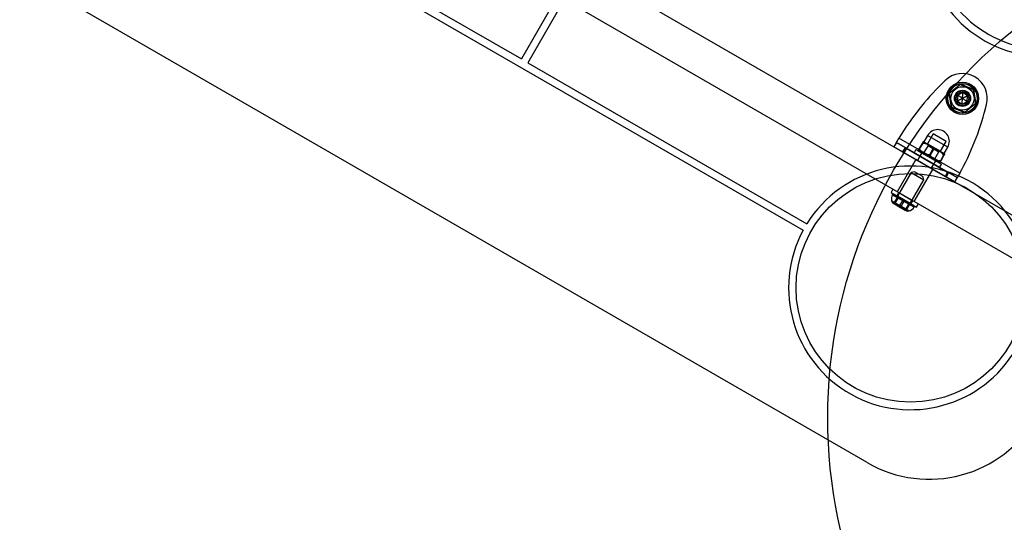
# Model space of a CAD drawing. Units: millimetres. Extents: x 19001 to 24776, y 31768 to 38459.
# Drawn here: x 22523 to 22919, y 33549 to 33751 of the extents above; entities that cross this region are included whole.
import ezdxf

# ---------------------------------------------------------------- set-up
doc = ezdxf.new("R2010")
doc.units = ezdxf.units.MM
doc.header["$LTSCALE"] = 200
doc.layers.add('OTWORY_MONTAŻOWE', color=1, linetype='Continuous')
doc.layers.add('STREFA', color=102, linetype='Continuous')

msp = doc.modelspace()

# ---------------------------------------------------------------- linework, layer by layer
at = {"color": 7, "linetype": 'Continuous', "lineweight": 25}
for p, q in [((22478.09, 33928.55), (23017.63, 33617.05)), ((23010.13, 33604.06), (22470.59, 33915.56)), ((22612.24, 33799.94), (22724.41, 33735.18)), ((22610.74, 33797.34), (22837.67, 33666.32)), ((22749.17, 33778.07), (22724.41, 33735.18)), ((22751.77, 33776.57), (22727, 33733.68)), ((22863.37, 33572.88), (22516.96, 33772.88)), ((22727, 33733.68), (22839.17, 33668.92)), ((22894.72, 33726.45), (22893.48, 33725.23)), ((22899.85, 33720.66), (22899.66, 33718.35)), ((22901.94, 33721.64), (22899.85, 33720.66)), ((22903.83, 33720.33), (22901.94, 33721.64)), ((22899.66, 33718.35), (22901.56, 33717.04)), ((22901.56, 33717.04), (22903.65, 33718.03)), ((22903.65, 33718.03), (22903.83, 33720.33)), ((22910.98, 33715.13), (22911.42, 33716.81)), ((22890.02, 33705.04), (22887.72, 33701.05)), ((22895.22, 33702.04), (22890.02, 33705.04)), ((22875.19, 33701.59), (22874.19, 33699.86)), ((22899.66, 33687.47), (22875.19, 33701.59)), ((22875.19, 33701.59), (22878.67, 33699.58)), ((22900.66, 33689.2), (22876.19, 33703.33)), ((22885.51, 33701.18), (22884.36, 33699.18)), ((22885.61, 33701.12), (22884.46, 33699.13)), ((22887.72, 33704.42), (22886.26, 33701.9)), ((22886.26, 33701.9), (22894.38, 33697.21)), ((22895.84, 33699.73), (22887.72, 33704.42)), ((22887.72, 33701.05), (22887.91, 33700.37)), ((22887.72, 33701.05), (22892.92, 33698.05)), ((22892.92, 33698.05), (22895.22, 33702.04)), ((22898.66, 33685.73), (22874.19, 33699.86)), ((22874.19, 33699.86), (22877.67, 33697.85)), ((22878.67, 33699.58), (22877.67, 33697.85)), ((22877.67, 33697.85), (22878.07, 33697.62)), ((22879.07, 33699.35), (22878.07, 33697.62)), ((22878.07, 33697.62), (22894.77, 33687.98)), ((22878.67, 33699.58), (22879.07, 33699.35)), ((22879.07, 33699.35), (22895.77, 33689.71)), ((22883.06, 33698.78), (22882.31, 33697.48)), ((22882.31, 33697.48), (22892.53, 33691.58)), ((22883.06, 33698.78), (22893.28, 33692.88)), ((22884.11, 33698.17), (22892.23, 33693.49)), ((22885.36, 33697.45), (22884.61, 33696.15)), ((22885.36, 33697.45), (22890.99, 33694.2)), ((22886.26, 33697.51), (22885.57, 33697.33)), ((22885.57, 33697.33), (22890.77, 33694.33)), ((22887.91, 33700.37), (22886.26, 33697.51)), ((22886.26, 33697.51), (22890.59, 33695.01)), ((22887.91, 33700.37), (22892.24, 33697.87)), ((22889.73, 33698.74), (22888.58, 33696.75)), ((22889.92, 33698.63), (22888.77, 33696.64)), ((22890.59, 33695.01), (22892.24, 33697.87)), ((22892.24, 33697.87), (22892.92, 33698.05)), ((22894.38, 33697.21), (22895.84, 33699.73)), ((22882.96, 33694.8), (22875.46, 33681.81)), ((22889.89, 33690.8), (22883, 33694.78)), ((22884.65, 33696.13), (22883.65, 33694.4)), ((22889.19, 33691.2), (22883.65, 33694.4)), ((22884.61, 33696.15), (22890.24, 33692.9)), ((22890.19, 33692.93), (22884.65, 33696.13)), ((22889.19, 33691.2), (22890.19, 33692.93)), ((22890.24, 33692.9), (22890.99, 33694.2)), ((22890.77, 33694.33), (22890.59, 33695.01)), ((22892.53, 33691.58), (22893.28, 33692.88)), ((22894.04, 33696.25), (22892.89, 33694.26)), ((22894.14, 33696.2), (22892.99, 33694.21)), ((22881.14, 33689.5), (22875.64, 33679.97)), ((22882.51, 33689.86), (22881.14, 33689.5)), ((22881.14, 33689.5), (22886.2, 33686.57)), ((22882.39, 33677.81), (22889.89, 33690.8)), ((22885.84, 33687.94), (22882.51, 33689.86)), ((22895.77, 33689.71), (22894.77, 33687.98)), ((22896.17, 33689.48), (22895.17, 33687.75)), ((22895.77, 33689.71), (22896.17, 33689.48)), ((22896.17, 33689.48), (22899.66, 33687.47)), ((22880.71, 33677.05), (22886.21, 33686.57)), ((22886.21, 33686.57), (22885.84, 33687.94)), ((22894.77, 33687.98), (22895.17, 33687.75)), ((22895.17, 33687.75), (22898.66, 33685.73)), ((22898.66, 33685.73), (22899.66, 33687.47)), ((22873.81, 33682.76), (22873.06, 33681.46)), ((22873.06, 33681.46), (22883.28, 33675.56)), ((22873.81, 33682.76), (22884.03, 33676.86)), ((22876.11, 33681.43), (22875.36, 33680.13)), ((22882.39, 33677.81), (22875.5, 33681.79)), ((22876.11, 33681.43), (22881.74, 33678.18)), ((22880.29, 33674.05), (22873.25, 33678.12)), ((22882.27, 33675.53), (22873.54, 33680.57)), ((22874.39, 33676.88), (22873.86, 33677.19)), ((22875.57, 33679.66), (22874.07, 33677.06)), ((22874.07, 33677.06), (22876.21, 33675.83)), ((22876.21, 33675.83), (22874.07, 33677.06)), ((22874.39, 33676.88), (22874.07, 33677.06)), ((22882.13, 33676.22), (22874.21, 33680.8)), ((22875.89, 33679.48), (22874.39, 33676.88)), ((22875.36, 33680.13), (22880.99, 33676.88)), ((22875.57, 33679.66), (22877.71, 33678.43)), ((22875.89, 33679.48), (22875.57, 33679.66)), ((22880.7, 33677.05), (22875.64, 33679.97)), ((22878.34, 33678.07), (22875.89, 33679.48)), ((22877.71, 33678.43), (22876.21, 33675.83)), ((22878.34, 33678.07), (22876.84, 33675.47)), ((22877.71, 33678.43), (22880.15, 33677.02)), ((22880.47, 33676.84), (22878.34, 33678.07)), ((22880.15, 33677.02), (22878.65, 33674.42)), ((22880.15, 33677.02), (22880.47, 33676.84)), ((22880.99, 33676.88), (22881.74, 33678.18)), ((22876.84, 33675.47), (22874.39, 33676.88)), ((22874.39, 33676.88), (22876.84, 33675.47)), ((22878.65, 33674.42), (22876.21, 33675.83)), ((22876.21, 33675.83), (22878.65, 33674.42)), ((22878.97, 33674.24), (22876.84, 33675.47)), ((22876.84, 33675.47), (22878.97, 33674.24)), ((22878.65, 33674.42), (22878.97, 33674.24)), ((22878.65, 33674.42), (22879.18, 33674.11)), ((22880.47, 33676.84), (22878.97, 33674.24)), ((22883.28, 33675.56), (22884.03, 33676.86))]:
    msp.add_line(p, q, dxfattribs=at)
for centre, radius in [((22901.75, 33719.34), 6.5), ((22901.75, 33719.34), 6), ((22901.75, 33719.34), 6), ((22901.75, 33719.34), 5.99), ((22901.75, 33719.34), 5.95), ((22901.75, 33719.34), 5.9), ((22901.75, 33719.34), 5.9), ((22901.75, 33719.34), 4.69), ((22901.75, 33719.34), 4.69), ((22901.75, 33719.34), 4.69), ((22901.75, 33719.34), 3.25), ((22901.75, 33719.34), 3.25), ((22901.75, 33719.34), 3.2), ((22901.75, 33719.34), 3.2), ((22901.75, 33719.34), 3), ((22901.75, 33719.34), 3), ((22901.75, 33719.34), 3), ((22901.75, 33719.34), 3), ((22901.75, 33719.34), 3), ((22901.75, 33719.34), 3), ((22901.75, 33719.34), 3), ((22901.75, 33719.34), 2.5), ((22901.75, 33719.34), 2.5), ((22880.84, 33643.13), 46), ((22880.84, 33643.13), 46)]:
    msp.add_circle(centre, radius, dxfattribs=at)
for centre, radius, start, end in [((22934.96, 33785.09), 49, 165.0991, 74.9009), ((22934.96, 33785.09), 49, 165.0991, 74.9009), ((22934.96, 33785.09), 46, 165.0991, 74.9009), ((22934.96, 33785.09), 46, 165.0991, 74.9009), ((22901.74, 33719.34), 10, 345.3816, 134.6184), ((22901.74, 33719.34), 10, 345.3816, 134.6184), ((22972.85, 33644.8), 113, 134.6184, 148.8052), ((22972.85, 33644.8), 113, 134.6184, 148.8052), ((22801.64, 33743.65), 113, 331.1948, 345.3816), ((22801.64, 33743.65), 113, 331.1948, 345.3816), ((22891.78, 33702.08), 4.69, 90, 150), ((22891.78, 33702.08), 4.69, 330, 90), ((22886.06, 33699.91), 2, 84.2952, 92.1096), ((22885.74, 33699.34), 2, 207.9062, 215.7048), ((22892.76, 33696.04), 2, 27.8909, 35.7048), ((22892.43, 33695.48), 2, 264.2952, 272.0941), ((22880.84, 33643.13), 49, 151.7542, 148.2458), ((22880.84, 33643.13), 49, 151.7542, 148.2458), ((22877.57, 33678.86), 4.38, 156.9281, 189.7374), ((22874.63, 33678.35), 1.39, 189.7374, 236.5839), ((22873.97, 33680.39), 0.471, 60, 156.9281), ((22879.81, 33675.36), 1.39, 243.4161, 290.2626), ((22878.77, 33678.16), 4.38, 290.2626, 323.0719), ((22881.9, 33675.81), 0.471, 323.0719, 60), ((22888.37, 33616.18), 50, 240, 330), ((22888.37, 33616.18), 50, 240, 330)]:
    msp.add_arc(centre, radius, start, end, dxfattribs=at)
for points, knots in [([(22900.85, 33724.96), (22900.82, 33724.93), (22900.75, 33724.88), (22900.64, 33724.78), (22900.51, 33724.68), (22900.36, 33724.56), (22900.18, 33724.42), (22899.97, 33724.25), (22899.76, 33724.07), (22899.54, 33723.89), (22899.31, 33723.71), (22899.01, 33723.47), (22898.64, 33723.16), (22898.25, 33722.85), (22897.95, 33722.6), (22897.67, 33722.38), (22897.42, 33722.17), (22897.18, 33721.98), (22896.98, 33721.81), (22896.8, 33721.67), (22896.64, 33721.54), (22896.53, 33721.45), (22896.47, 33721.4), (22896.44, 33721.37)], [0, 0, 0, 0, 0.0302944, 0.0606024, 0.091925, 0.1234675, 0.1696439, 0.216198, 0.2636206, 0.3112391, 0.3584878, 0.4058395, 0.5011168, 0.5983531, 0.6472733, 0.6963016, 0.7741045, 0.8134464, 0.8529688, 0.9113209, 0.9410821, 0.9710729, 1, 1, 1, 1]), ([(22896.44, 33721.37), (22896.47, 33721.4), (22896.54, 33721.45), (22896.65, 33721.55), (22896.77, 33721.65), (22896.92, 33721.77), (22897.1, 33721.92), (22897.31, 33722.09), (22897.53, 33722.26), (22897.75, 33722.44), (22897.97, 33722.62), (22898.27, 33722.86), (22898.65, 33723.17), (22899.03, 33723.48), (22899.34, 33723.73), (22899.62, 33723.95), (22899.87, 33724.16), (22900.11, 33724.35), (22900.31, 33724.52), (22900.49, 33724.66), (22900.65, 33724.79), (22900.76, 33724.88), (22900.82, 33724.93), (22900.85, 33724.96)], [0, 0, 0, 0, 0.030294, 0.060602, 0.091925, 0.123467, 0.169644, 0.216198, 0.263621, 0.311239, 0.358488, 0.40584, 0.501117, 0.598353, 0.647273, 0.696302, 0.774105, 0.813446, 0.852969, 0.911321, 0.941082, 0.971073, 1, 1, 1, 1]), ([(22906.16, 33722.93), (22906.12, 33722.94), (22906.04, 33722.97), (22905.91, 33723.02), (22905.76, 33723.08), (22905.58, 33723.15), (22905.36, 33723.23), (22905.11, 33723.33), (22904.85, 33723.43), (22904.58, 33723.53), (22904.31, 33723.63), (22903.95, 33723.77), (22903.5, 33723.95), (22903.04, 33724.12), (22902.67, 33724.26), (22902.34, 33724.39), (22902.03, 33724.51), (22901.75, 33724.62), (22901.5, 33724.71), (22901.29, 33724.79), (22901.1, 33724.86), (22900.97, 33724.91), (22900.89, 33724.94), (22900.85, 33724.96)], [0, 0, 0, 0, 0.030294, 0.060602, 0.091925, 0.123467, 0.169644, 0.216198, 0.263621, 0.311239, 0.358488, 0.40584, 0.501117, 0.598353, 0.647273, 0.696302, 0.774105, 0.813446, 0.852969, 0.911321, 0.941082, 0.971073, 1, 1, 1, 1]), ([(22900.85, 33724.96), (22900.89, 33724.94), (22900.97, 33724.91), (22901.11, 33724.86), (22901.26, 33724.8), (22901.44, 33724.73), (22901.66, 33724.65), (22901.91, 33724.55), (22902.17, 33724.45), (22902.43, 33724.35), (22902.7, 33724.25), (22903.06, 33724.11), (22903.52, 33723.94), (22903.98, 33723.76), (22904.35, 33723.62), (22904.68, 33723.49), (22904.99, 33723.38), (22905.27, 33723.27), (22905.51, 33723.17), (22905.73, 33723.09), (22905.92, 33723.02), (22906.05, 33722.97), (22906.12, 33722.94), (22906.16, 33722.93)], [0, 0, 0, 0, 0.030294, 0.060602, 0.091925, 0.123467, 0.169644, 0.216198, 0.263621, 0.311239, 0.358488, 0.40584, 0.501117, 0.598353, 0.647273, 0.696302, 0.774105, 0.813446, 0.852969, 0.911321, 0.941082, 0.971073, 1, 1, 1, 1]), ([(22896.44, 33721.37), (22896.44, 33721.37), (22896.44, 33721.34), (22896.45, 33721.27), (22896.48, 33721.11), (22896.51, 33720.91), (22896.55, 33720.66), (22896.59, 33720.43), (22896.63, 33720.19), (22896.67, 33719.91), (22896.72, 33719.6), (22896.77, 33719.26), (22896.83, 33718.91), (22896.89, 33718.52), (22896.96, 33718.07), (22897.03, 33717.66), (22897.08, 33717.33), (22897.12, 33717.08), (22897.16, 33716.83), (22897.2, 33716.6), (22897.23, 33716.39), (22897.26, 33716.19), (22897.29, 33716), (22897.32, 33715.86), (22897.33, 33715.78), (22897.33, 33715.76)], [0, 0, 0, 0, 0.000126, 0.025409, 0.050894, 0.103031, 0.144446, 0.186193, 0.228724, 0.271437, 0.328124, 0.385028, 0.442449, 0.499998, 0.581917, 0.66422, 0.706214, 0.748307, 0.790795, 0.833472, 0.870224, 0.907211, 0.945185, 0.983654, 1, 1, 1, 1]), ([(22897.33, 33715.76), (22897.33, 33715.76), (22897.33, 33715.79), (22897.31, 33715.86), (22897.29, 33716.02), (22897.26, 33716.22), (22897.22, 33716.47), (22897.18, 33716.7), (22897.14, 33716.95), (22897.1, 33717.22), (22897.05, 33717.53), (22896.99, 33717.87), (22896.94, 33718.22), (22896.88, 33718.61), (22896.81, 33719.06), (22896.74, 33719.47), (22896.69, 33719.8), (22896.65, 33720.05), (22896.61, 33720.3), (22896.57, 33720.53), (22896.54, 33720.75), (22896.5, 33720.94), (22896.47, 33721.13), (22896.45, 33721.28), (22896.44, 33721.35), (22896.44, 33721.37)], [0, 0, 0, 0, 0.000126, 0.025409, 0.050894, 0.103031, 0.144446, 0.186193, 0.228724, 0.271437, 0.328124, 0.385028, 0.442449, 0.499998, 0.581917, 0.66422, 0.706214, 0.748307, 0.790795, 0.833472, 0.870224, 0.907211, 0.945185, 0.983654, 1, 1, 1, 1]), ([(22899.85, 33720.66), (22899.85, 33720.65), (22899.86, 33720.65), (22899.89, 33720.62), (22899.94, 33720.59), (22900, 33720.55), (22900.11, 33720.47), (22900.27, 33720.36), (22900.5, 33720.21), (22900.76, 33720.03), (22901.05, 33719.82), (22901.38, 33719.59), (22901.62, 33719.43), (22901.75, 33719.34)], [0, 0, 0, 0, 0.009372, 0.022162, 0.050102, 0.083598, 0.12535, 0.220694, 0.3429, 0.474812, 0.628282, 0.803338, 1, 1, 1, 1]), ([(22901.75, 33719.34), (22901.76, 33719.5), (22901.78, 33719.79), (22901.82, 33720.2), (22901.85, 33720.56), (22901.87, 33720.87), (22901.89, 33721.13), (22901.91, 33721.34), (22901.92, 33721.5), (22901.93, 33721.59), (22901.93, 33721.63), (22901.93, 33721.64), (22901.94, 33721.64)], [0, 0, 0, 0, 0.200046, 0.377692, 0.532959, 0.66588, 0.776504, 0.872547, 0.941975, 0.981612, 0.992056, 1, 1, 1, 1]), ([(22907.06, 33717.31), (22907.06, 33717.31), (22907.05, 33717.34), (22907.04, 33717.42), (22907.02, 33717.57), (22906.98, 33717.78), (22906.95, 33718.02), (22906.91, 33718.25), (22906.87, 33718.5), (22906.83, 33718.77), (22906.78, 33719.08), (22906.72, 33719.43), (22906.67, 33719.77), (22906.6, 33720.17), (22906.53, 33720.61), (22906.47, 33721.03), (22906.41, 33721.36), (22906.37, 33721.6), (22906.33, 33721.85), (22906.3, 33722.08), (22906.26, 33722.3), (22906.23, 33722.49), (22906.2, 33722.68), (22906.18, 33722.83), (22906.17, 33722.9), (22906.16, 33722.93)], [0, 0, 0, 0, 0.000126, 0.025409, 0.050894, 0.103031, 0.144446, 0.186193, 0.228724, 0.271437, 0.328124, 0.385028, 0.442449, 0.499998, 0.581917, 0.66422, 0.706214, 0.748307, 0.790795, 0.833472, 0.870224, 0.907211, 0.945185, 0.983654, 1, 1, 1, 1]), ([(22906.16, 33722.93), (22906.16, 33722.93), (22906.17, 33722.89), (22906.18, 33722.82), (22906.21, 33722.66), (22906.24, 33722.46), (22906.28, 33722.22), (22906.31, 33721.98), (22906.35, 33721.74), (22906.4, 33721.46), (22906.45, 33721.15), (22906.5, 33720.81), (22906.56, 33720.46), (22906.62, 33720.07), (22906.69, 33719.62), (22906.76, 33719.21), (22906.81, 33718.88), (22906.85, 33718.63), (22906.89, 33718.38), (22906.92, 33718.15), (22906.96, 33717.94), (22906.99, 33717.74), (22907.02, 33717.55), (22907.04, 33717.41), (22907.06, 33717.33), (22907.06, 33717.31)], [0, 0, 0, 0, 0.000126, 0.025409, 0.050894, 0.103031, 0.144446, 0.186193, 0.228724, 0.271437, 0.328124, 0.385028, 0.442449, 0.499998, 0.581917, 0.66422, 0.706214, 0.748307, 0.790795, 0.833472, 0.870224, 0.907211, 0.945185, 0.983654, 1, 1, 1, 1]), ([(22899.66, 33718.35), (22899.66, 33718.36), (22899.68, 33718.36), (22899.71, 33718.38), (22899.76, 33718.4), (22899.83, 33718.43), (22899.95, 33718.49), (22900.13, 33718.58), (22900.37, 33718.69), (22900.66, 33718.83), (22900.98, 33718.98), (22901.35, 33719.15), (22901.61, 33719.28), (22901.75, 33719.34)], [0, 0, 0, 0, 0.009372, 0.022162, 0.050102, 0.083598, 0.12535, 0.220694, 0.3429, 0.474812, 0.628282, 0.803338, 1, 1, 1, 1]), ([(22901.56, 33717.04), (22901.56, 33717.05), (22901.56, 33717.06), (22901.56, 33717.09), (22901.57, 33717.15), (22901.57, 33717.23), (22901.59, 33717.36), (22901.6, 33717.56), (22901.62, 33717.83), (22901.65, 33718.14), (22901.68, 33718.5), (22901.71, 33718.9), (22901.74, 33719.19), (22901.75, 33719.34)], [0, 0, 0, 0, 0.009372, 0.022162, 0.050102, 0.083598, 0.12535, 0.220694, 0.3429, 0.474812, 0.628282, 0.803338, 1, 1, 1, 1]), ([(22903.83, 33720.33), (22903.83, 33720.33), (22903.82, 33720.32), (22903.79, 33720.31), (22903.74, 33720.28), (22903.67, 33720.25), (22903.55, 33720.19), (22903.37, 33720.11), (22903.12, 33719.99), (22902.84, 33719.86), (22902.51, 33719.7), (22902.15, 33719.53), (22901.89, 33719.41), (22901.75, 33719.34)], [0, 0, 0, 0, 0.009372, 0.022162, 0.050102, 0.083598, 0.12535, 0.220694, 0.3429, 0.474812, 0.628282, 0.803338, 1, 1, 1, 1]), ([(22903.65, 33718.03), (22903.64, 33718.03), (22903.63, 33718.04), (22903.6, 33718.06), (22903.56, 33718.09), (22903.49, 33718.13), (22903.39, 33718.21), (22903.22, 33718.32), (22903, 33718.48), (22902.74, 33718.66), (22902.44, 33718.86), (22902.11, 33719.09), (22901.87, 33719.25), (22901.75, 33719.34)], [0, 0, 0, 0, 0.009372, 0.022162, 0.050102, 0.083598, 0.12535, 0.220694, 0.3429, 0.474812, 0.628282, 0.803338, 1, 1, 1, 1]), ([(22902.64, 33713.73), (22902.68, 33713.75), (22902.74, 33713.81), (22902.86, 33713.9), (22902.98, 33714), (22903.13, 33714.12), (22903.31, 33714.27), (22903.52, 33714.44), (22903.74, 33714.61), (22903.96, 33714.79), (22904.18, 33714.97), (22904.48, 33715.22), (22904.86, 33715.52), (22905.24, 33715.83), (22905.55, 33716.08), (22905.82, 33716.31), (22906.08, 33716.51), (22906.32, 33716.71), (22906.52, 33716.87), (22906.7, 33717.02), (22906.85, 33717.14), (22906.96, 33717.23), (22907.03, 33717.28), (22907.06, 33717.31)], [0, 0, 0, 0, 0.030294, 0.060602, 0.091925, 0.123467, 0.169644, 0.216198, 0.263621, 0.311239, 0.358488, 0.40584, 0.501117, 0.598353, 0.647273, 0.696302, 0.774105, 0.813446, 0.852969, 0.911321, 0.941082, 0.971073, 1, 1, 1, 1]), ([(22907.06, 33717.31), (22907.03, 33717.28), (22906.96, 33717.23), (22906.84, 33717.14), (22906.72, 33717.04), (22906.57, 33716.91), (22906.39, 33716.77), (22906.18, 33716.6), (22905.96, 33716.42), (22905.74, 33716.24), (22905.52, 33716.06), (22905.22, 33715.82), (22904.84, 33715.51), (22904.46, 33715.2), (22904.15, 33714.95), (22903.88, 33714.73), (22903.62, 33714.52), (22903.39, 33714.33), (22903.18, 33714.16), (22903, 33714.02), (22902.85, 33713.89), (22902.74, 33713.8), (22902.67, 33713.75), (22902.64, 33713.73)], [0, 0, 0, 0, 0.0302944, 0.0606024, 0.091925, 0.1234675, 0.1696439, 0.216198, 0.2636206, 0.3112391, 0.3584878, 0.4058395, 0.5011168, 0.5983531, 0.6472733, 0.6963016, 0.7741045, 0.8134464, 0.8529688, 0.9113209, 0.9410821, 0.9710729, 1, 1, 1, 1]), ([(22897.33, 33715.76), (22897.37, 33715.74), (22897.45, 33715.71), (22897.59, 33715.66), (22897.74, 33715.6), (22897.92, 33715.53), (22898.14, 33715.45), (22898.39, 33715.35), (22898.65, 33715.25), (22898.91, 33715.15), (22899.18, 33715.05), (22899.54, 33714.91), (22900, 33714.74), (22900.46, 33714.56), (22900.83, 33714.42), (22901.16, 33714.29), (22901.47, 33714.18), (22901.75, 33714.07), (22901.99, 33713.97), (22902.21, 33713.89), (22902.4, 33713.82), (22902.53, 33713.77), (22902.61, 33713.74), (22902.64, 33713.73)], [0, 0, 0, 0, 0.030294, 0.060602, 0.091925, 0.123467, 0.169644, 0.216198, 0.263621, 0.311239, 0.358488, 0.40584, 0.501117, 0.598353, 0.647273, 0.696302, 0.774105, 0.813446, 0.852969, 0.911321, 0.941082, 0.971073, 1, 1, 1, 1]), ([(22902.64, 33713.73), (22902.6, 33713.74), (22902.52, 33713.77), (22902.39, 33713.82), (22902.24, 33713.88), (22902.06, 33713.95), (22901.84, 33714.03), (22901.59, 33714.13), (22901.33, 33714.23), (22901.06, 33714.33), (22900.79, 33714.43), (22900.43, 33714.57), (22899.98, 33714.75), (22899.52, 33714.92), (22899.15, 33715.06), (22898.82, 33715.19), (22898.51, 33715.31), (22898.23, 33715.42), (22897.98, 33715.51), (22897.77, 33715.59), (22897.58, 33715.66), (22897.45, 33715.71), (22897.37, 33715.74), (22897.33, 33715.76)], [0, 0, 0, 0, 0.030294, 0.060602, 0.091925, 0.123467, 0.169644, 0.216198, 0.263621, 0.311239, 0.358488, 0.40584, 0.501117, 0.598353, 0.647273, 0.696302, 0.774105, 0.813446, 0.852969, 0.911321, 0.941082, 0.971073, 1, 1, 1, 1]), ([(22885.61, 33701.12), (22885.61, 33701.12), (22885.63, 33701.15), (22885.66, 33701.22), (22885.73, 33701.34), (22885.79, 33701.46), (22885.85, 33701.56), (22885.89, 33701.65), (22885.92, 33701.72), (22885.95, 33701.78), (22885.98, 33701.83), (22885.99, 33701.87), (22886, 33701.9), (22886, 33701.91), (22885.98, 33701.9), (22885.95, 33701.87), (22885.92, 33701.82), (22885.89, 33701.78), (22885.85, 33701.72), (22885.8, 33701.65), (22885.75, 33701.57), (22885.7, 33701.48), (22885.63, 33701.37), (22885.56, 33701.27), (22885.52, 33701.2), (22885.51, 33701.18)], [0, 0, 0, 0, 0.000126, 0.025409, 0.050894, 0.103031, 0.144446, 0.186193, 0.228724, 0.271437, 0.328124, 0.385028, 0.442449, 0.499998, 0.581917, 0.66422, 0.706214, 0.748307, 0.790795, 0.833472, 0.870224, 0.907211, 0.945185, 0.983654, 1, 1, 1, 1]), ([(22885.51, 33701.18), (22885.56, 33701.2), (22885.67, 33701.24), (22885.84, 33701.28), (22886.01, 33701.3), (22886.21, 33701.31), (22886.43, 33701.3), (22886.68, 33701.26), (22886.92, 33701.2), (22887.16, 33701.13), (22887.39, 33701.04), (22887.69, 33700.91), (22888.07, 33700.72), (22888.42, 33700.49), (22888.69, 33700.29), (22888.93, 33700.09), (22889.14, 33699.88), (22889.32, 33699.67), (22889.46, 33699.47), (22889.57, 33699.27), (22889.65, 33699.07), (22889.7, 33698.91), (22889.72, 33698.8), (22889.73, 33698.74)], [0, 0, 0, 0, 0.030294, 0.060602, 0.091925, 0.123467, 0.169644, 0.216198, 0.263621, 0.311239, 0.358488, 0.40584, 0.501117, 0.598353, 0.647273, 0.696302, 0.774105, 0.813446, 0.852969, 0.911321, 0.941082, 0.971073, 1, 1, 1, 1]), ([(22889.92, 33698.63), (22889.91, 33698.69), (22889.89, 33698.8), (22889.83, 33698.97), (22889.77, 33699.13), (22889.67, 33699.31), (22889.55, 33699.5), (22889.39, 33699.69), (22889.21, 33699.88), (22889.03, 33700.05), (22888.83, 33700.21), (22888.56, 33700.41), (22888.19, 33700.64), (22887.81, 33700.84), (22887.49, 33700.98), (22887.2, 33701.09), (22886.91, 33701.17), (22886.63, 33701.22), (22886.38, 33701.25), (22886.15, 33701.24), (22885.93, 33701.21), (22885.77, 33701.18), (22885.66, 33701.14), (22885.61, 33701.12)], [0, 0, 0, 0, 0.030294, 0.060602, 0.091925, 0.123467, 0.169644, 0.216198, 0.263621, 0.311239, 0.358488, 0.40584, 0.501117, 0.598353, 0.647273, 0.696302, 0.774105, 0.813446, 0.852969, 0.911321, 0.941082, 0.971073, 1, 1, 1, 1]), ([(22884.36, 33699.18), (22884.36, 33699.18), (22884.34, 33699.15), (22884.31, 33699.09), (22884.24, 33698.97), (22884.18, 33698.85), (22884.12, 33698.74), (22884.08, 33698.66), (22884.04, 33698.59), (22884.01, 33698.52), (22883.99, 33698.47), (22883.97, 33698.43), (22883.97, 33698.41), (22883.97, 33698.4), (22883.99, 33698.41), (22884.01, 33698.44), (22884.05, 33698.48), (22884.08, 33698.53), (22884.12, 33698.58), (22884.16, 33698.65), (22884.21, 33698.73), (22884.27, 33698.82), (22884.34, 33698.93), (22884.4, 33699.04), (22884.44, 33699.11), (22884.46, 33699.13)], [0, 0, 0, 0, 0.000126, 0.025409, 0.050894, 0.103031, 0.144446, 0.186193, 0.228724, 0.271437, 0.328124, 0.385028, 0.442449, 0.499998, 0.581917, 0.66422, 0.706214, 0.748307, 0.790795, 0.833472, 0.870224, 0.907211, 0.945185, 0.983654, 1, 1, 1, 1]), ([(22888.58, 33696.75), (22888.52, 33696.73), (22888.41, 33696.69), (22888.25, 33696.65), (22888.08, 33696.63), (22887.88, 33696.62), (22887.66, 33696.63), (22887.41, 33696.67), (22887.17, 33696.72), (22886.93, 33696.8), (22886.69, 33696.88), (22886.39, 33697.02), (22886.02, 33697.21), (22885.66, 33697.44), (22885.39, 33697.64), (22885.16, 33697.84), (22884.95, 33698.04), (22884.77, 33698.26), (22884.63, 33698.46), (22884.52, 33698.66), (22884.44, 33698.86), (22884.39, 33699.02), (22884.37, 33699.13), (22884.36, 33699.18)], [0, 0, 0, 0, 0.030294, 0.060602, 0.091925, 0.123467, 0.169644, 0.216198, 0.263621, 0.311239, 0.358488, 0.40584, 0.501117, 0.598353, 0.647273, 0.696302, 0.774105, 0.813446, 0.852969, 0.911321, 0.941082, 0.971073, 1, 1, 1, 1]), ([(22884.46, 33699.13), (22884.47, 33699.07), (22884.49, 33698.96), (22884.54, 33698.79), (22884.61, 33698.63), (22884.7, 33698.45), (22884.83, 33698.26), (22884.99, 33698.07), (22885.16, 33697.88), (22885.35, 33697.71), (22885.55, 33697.55), (22885.82, 33697.35), (22886.18, 33697.12), (22886.56, 33696.92), (22886.88, 33696.78), (22887.18, 33696.67), (22887.47, 33696.59), (22887.74, 33696.54), (22887.99, 33696.51), (22888.23, 33696.52), (22888.45, 33696.55), (22888.61, 33696.58), (22888.72, 33696.62), (22888.77, 33696.64)], [0, 0, 0, 0, 0.030294, 0.060602, 0.091925, 0.123467, 0.169644, 0.216198, 0.263621, 0.311239, 0.358488, 0.40584, 0.501117, 0.598353, 0.647273, 0.696302, 0.774105, 0.813446, 0.852969, 0.911321, 0.941082, 0.971073, 1, 1, 1, 1]), ([(22892.89, 33694.26), (22892.83, 33694.24), (22892.72, 33694.2), (22892.55, 33694.17), (22892.38, 33694.14), (22892.18, 33694.14), (22891.95, 33694.15), (22891.7, 33694.19), (22891.45, 33694.25), (22891.21, 33694.32), (22890.97, 33694.41), (22890.66, 33694.55), (22890.28, 33694.75), (22889.92, 33694.98), (22889.64, 33695.19), (22889.4, 33695.39), (22889.18, 33695.6), (22889, 33695.81), (22888.86, 33696.02), (22888.74, 33696.22), (22888.66, 33696.43), (22888.61, 33696.58), (22888.59, 33696.7), (22888.58, 33696.75)], [0, 0, 0, 0, 0.030294, 0.060602, 0.091925, 0.123467, 0.169644, 0.216198, 0.263621, 0.311239, 0.358488, 0.40584, 0.501117, 0.598353, 0.647273, 0.696302, 0.774105, 0.813446, 0.852969, 0.911321, 0.941082, 0.971073, 1, 1, 1, 1]), ([(22889.73, 33698.74), (22889.78, 33698.76), (22889.89, 33698.8), (22890.06, 33698.84), (22890.23, 33698.86), (22890.43, 33698.87), (22890.66, 33698.85), (22890.91, 33698.82), (22891.16, 33698.76), (22891.4, 33698.68), (22891.64, 33698.59), (22891.95, 33698.45), (22892.33, 33698.25), (22892.69, 33698.02), (22892.97, 33697.82), (22893.22, 33697.62), (22893.43, 33697.41), (22893.61, 33697.19), (22893.76, 33696.99), (22893.87, 33696.78), (22893.96, 33696.58), (22894.01, 33696.42), (22894.03, 33696.31), (22894.04, 33696.25)], [0, 0, 0, 0, 0.030294, 0.060602, 0.091925, 0.123467, 0.169644, 0.216198, 0.263621, 0.311239, 0.358488, 0.40584, 0.501117, 0.598353, 0.647273, 0.696302, 0.774105, 0.813446, 0.852969, 0.911321, 0.941082, 0.971073, 1, 1, 1, 1]), ([(22894.14, 33696.2), (22894.13, 33696.25), (22894.11, 33696.37), (22894.06, 33696.53), (22893.99, 33696.69), (22893.9, 33696.87), (22893.78, 33697.05), (22893.62, 33697.25), (22893.45, 33697.43), (22893.27, 33697.6), (22893.08, 33697.76), (22892.81, 33697.96), (22892.46, 33698.18), (22892.09, 33698.37), (22891.77, 33698.51), (22891.48, 33698.62), (22891.2, 33698.69), (22890.93, 33698.74), (22890.68, 33698.76), (22890.45, 33698.76), (22890.24, 33698.73), (22890.08, 33698.69), (22889.97, 33698.65), (22889.92, 33698.63)], [0, 0, 0, 0, 0.030294, 0.060602, 0.091925, 0.123467, 0.169644, 0.216198, 0.263621, 0.311239, 0.358488, 0.40584, 0.501117, 0.598353, 0.647273, 0.696302, 0.774105, 0.813446, 0.852969, 0.911321, 0.941082, 0.971073, 1, 1, 1, 1]), ([(22894.04, 33696.25), (22894.04, 33696.25), (22894.06, 33696.29), (22894.1, 33696.35), (22894.17, 33696.46), (22894.24, 33696.58), (22894.3, 33696.68), (22894.35, 33696.76), (22894.4, 33696.83), (22894.44, 33696.88), (22894.47, 33696.93), (22894.5, 33696.96), (22894.51, 33696.98), (22894.53, 33696.98), (22894.53, 33696.97), (22894.51, 33696.93), (22894.49, 33696.88), (22894.47, 33696.83), (22894.44, 33696.76), (22894.4, 33696.69), (22894.36, 33696.61), (22894.31, 33696.51), (22894.25, 33696.4), (22894.19, 33696.29), (22894.15, 33696.22), (22894.14, 33696.2)], [0, 0, 0, 0, 0.000126, 0.025409, 0.050894, 0.103031, 0.144446, 0.186193, 0.228724, 0.271437, 0.328124, 0.385028, 0.442449, 0.499998, 0.581917, 0.66422, 0.706214, 0.748307, 0.790795, 0.833472, 0.870224, 0.907211, 0.945185, 0.983654, 1, 1, 1, 1]), ([(22888.77, 33696.64), (22888.78, 33696.58), (22888.8, 33696.47), (22888.85, 33696.3), (22888.91, 33696.15), (22889, 33695.97), (22889.12, 33695.78), (22889.28, 33695.59), (22889.45, 33695.4), (22889.63, 33695.23), (22889.82, 33695.08), (22890.09, 33694.88), (22890.45, 33694.66), (22890.82, 33694.46), (22891.13, 33694.33), (22891.42, 33694.22), (22891.7, 33694.14), (22891.98, 33694.1), (22892.22, 33694.07), (22892.45, 33694.08), (22892.67, 33694.11), (22892.83, 33694.15), (22892.93, 33694.19), (22892.99, 33694.21)], [0, 0, 0, 0, 0.0302944, 0.0606024, 0.091925, 0.1234675, 0.1696439, 0.216198, 0.2636206, 0.3112391, 0.3584878, 0.4058395, 0.5011168, 0.5983531, 0.6472733, 0.6963016, 0.7741045, 0.8134464, 0.8529688, 0.9113209, 0.9410821, 0.9710729, 1, 1, 1, 1]), ([(22892.99, 33694.21), (22892.99, 33694.2), (22892.97, 33694.17), (22892.93, 33694.11), (22892.86, 33693.99), (22892.79, 33693.88), (22892.72, 33693.78), (22892.67, 33693.7), (22892.63, 33693.63), (22892.59, 33693.57), (22892.55, 33693.53), (22892.53, 33693.5), (22892.51, 33693.48), (22892.5, 33693.47), (22892.5, 33693.49), (22892.51, 33693.53), (22892.53, 33693.58), (22892.56, 33693.63), (22892.59, 33693.69), (22892.62, 33693.77), (22892.67, 33693.85), (22892.72, 33693.95), (22892.78, 33694.06), (22892.84, 33694.17), (22892.88, 33694.24), (22892.89, 33694.26)], [0, 0, 0, 0, 0.000126, 0.025409, 0.050894, 0.103031, 0.144446, 0.186193, 0.228724, 0.271437, 0.328124, 0.385028, 0.442449, 0.499998, 0.581917, 0.66422, 0.706214, 0.748307, 0.790795, 0.833472, 0.870224, 0.907211, 0.945185, 0.983654, 1, 1, 1, 1])]:
    msp.add_open_spline(points, degree=3, knots=knots, dxfattribs=at)
for points in [[(22874.19, 33699.86), (22874.2, 33699.87), (22874.21, 33699.9), (22874.33, 33700.11), (22874.51, 33700.43), (22874.76, 33700.86), (22875.07, 33701.39), (22875.42, 33701.99), (22875.8, 33702.65), (22876.06, 33703.1), (22876.19, 33703.33)], [(22875.19, 33701.59), (22875.19, 33701.6), (22875.2, 33701.61), (22875.26, 33701.72), (22875.35, 33701.88), (22875.48, 33702.09), (22875.63, 33702.36), (22875.8, 33702.66), (22875.99, 33702.99), (22876.12, 33703.21), (22876.19, 33703.33)], [(22900.66, 33689.2), (22900.53, 33688.97), (22900.26, 33688.52), (22899.89, 33687.86), (22899.54, 33687.26), (22899.23, 33686.73), (22898.98, 33686.3), (22898.8, 33685.98), (22898.68, 33685.77), (22898.66, 33685.75), (22898.66, 33685.73)], [(22900.66, 33689.2), (22900.59, 33689.09), (22900.46, 33688.86), (22900.27, 33688.53), (22900.1, 33688.23), (22899.95, 33687.97), (22899.82, 33687.75), (22899.73, 33687.59), (22899.67, 33687.49), (22899.66, 33687.47), (22899.66, 33687.47)]]:
    msp.add_open_spline(points, degree=3, dxfattribs=at)
at = {"layer": 'OTWORY_MONTAŻOWE'}
for centre in [(22441.02, 33941.49), (23047.58, 33590.95)]:
    msp.add_circle(centre, 200, dxfattribs=at)
at = {"layer": 'STREFA', "linetype": 'Continuous', "lineweight": 25}
msp.add_arc((23176.03, 33367.54), 1600, 232.97448, 8.46864, dxfattribs=at)
msp.add_arc((23176.03, 33367.54), 1600, 232.97448, 8.46864, dxfattribs=at)

doc.saveas('drawing.dxf')
